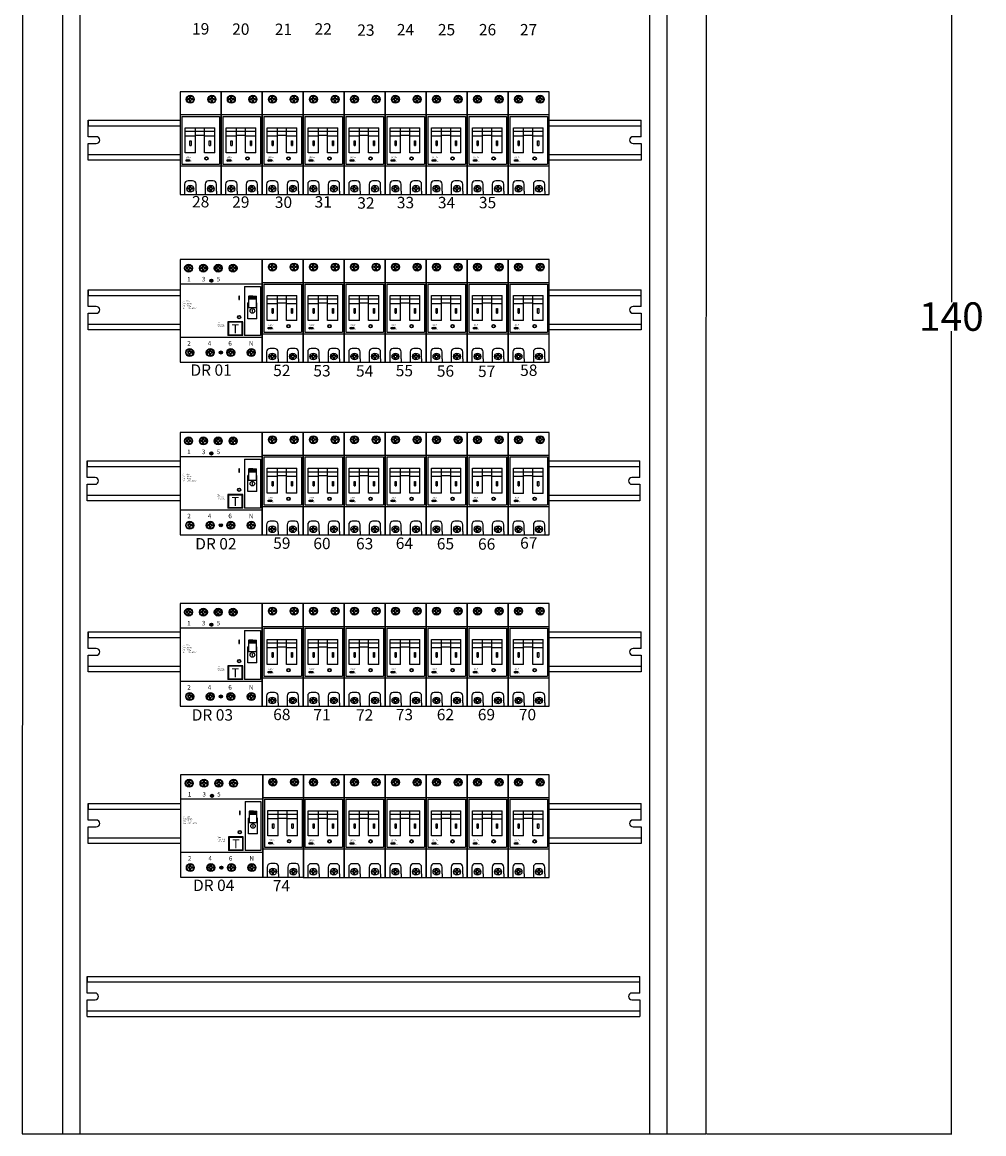
# Model space of a CAD drawing. Units: millimetres. Extents: x -2318 to 9043, y -23309 to 5523.
# Drawn here: x 3557 to 3895, y 3836 to 4226 of the extents above; entities that cross this region are included whole.
import ezdxf

# ---------------------------------------------------------------- set-up
doc = ezdxf.new("R2010")
doc.units = ezdxf.units.MM
doc.header["$LTSCALE"] = 15
doc.linetypes.add('ACAD_ISO03W100', pattern=[30, 12, -18])
doc.layers.add('Fiação Tomadas', color=7, linetype='Continuous')
doc.styles.get("Standard").update_dxf_attribs({"font": 'romans.shx'})
doc.dimstyles.get("Standard").update_dxf_attribs({"dimtxt": 10, "dimasz": 0.18, "dimexe": 0.18, "dimexo": 0.0625, "dimgap": 0.09, "dimtad": 0, "dimtih": 1, "dimtoh": 1, "dimdec": 4, "dimzin": 0, "dimdsep": 46, "dimtxsty": 'Standard', "dimcen": 0.09, "dimadec": 0, "dimazin": 0, "dimtfac": 1, "dimtdec": 4, "dimtofl": 0, "dimtmove": 0, "dimatfit": 3, "dimfxl": 1, "dimtolj": 1, "dimtzin": 0, "dimarcsym": 0})

# ---------------------------------------------------------------- blocks, each defined once
blk = doc.blocks.new('DISJUNTOR  BIPOLAR DETALHE')
for p, q in [((10142.652, 2774.235), (10142.652, 2774.335)), ((10142.813, 2774.335), (10142.652, 2774.335)), ((10142.813, 2774.335), (10142.813, 2774.581)), ((10142.913, 2774.335), (10142.913, 2774.581)), ((10143.073, 2774.335), (10142.913, 2774.335)), ((10143.073, 2774.285), (10143.073, 2774.335)), ((10144.552, 2774.235), (10144.552, 2774.335)), ((10144.713, 2774.335), (10144.552, 2774.335)), ((10144.713, 2774.335), (10144.713, 2774.581)), ((10144.813, 2774.335), (10144.813, 2774.581)), ((10144.973, 2774.335), (10144.813, 2774.335)), ((10144.973, 2774.285), (10144.973, 2774.335)), ((10142.813, 2774.235), (10142.652, 2774.235)), ((10142.813, 2773.989), (10142.813, 2774.235)), ((10142.913, 2773.989), (10142.913, 2774.235)), ((10143.073, 2774.235), (10142.913, 2774.235)), ((10143.073, 2774.285), (10143.073, 2774.235)), ((10144.713, 2774.235), (10144.552, 2774.235)), ((10144.713, 2773.989), (10144.713, 2774.235)), ((10144.813, 2773.989), (10144.813, 2774.235)), ((10144.973, 2774.235), (10144.813, 2774.235)), ((10144.973, 2774.285), (10144.973, 2774.235)), ((10141.963, 2772.935), (10145.563, 2772.935)), ((10142.113, 2772.785), (10142.113, 2768.585)), ((10142.113, 2772.785), (10145.413, 2772.785)), ((10145.413, 2772.785), (10145.413, 2768.585)), ((10142.413, 2771.085), (10142.413, 2771.785)), ((10142.413, 2771.785), (10143.313, 2771.785)), ((10142.413, 2771.485), (10143.313, 2771.485)), ((10143.313, 2771.085), (10143.313, 2771.785)), ((10143.313, 2771.785), (10144.113, 2771.785)), ((10143.313, 2771.485), (10144.113, 2771.485)), ((10144.113, 2771.085), (10144.113, 2771.785)), ((10144.113, 2771.785), (10145.013, 2771.785)), ((10144.113, 2771.485), (10145.013, 2771.485)), ((10145.013, 2771.085), (10145.013, 2771.785)), ((10142.413, 2769.585), (10142.413, 2771.085)), ((10142.413, 2771.085), (10143.313, 2771.085)), ((10142.832, 2770.242), (10142.832, 2770.634)), ((10142.832, 2770.634), (10142.832, 2770.634)), ((10142.832, 2770.634), (10142.932, 2770.634)), ((10142.932, 2770.634), (10142.932, 2770.242)), ((10143.313, 2771.085), (10143.313, 2771.135)), ((10143.313, 2771.135), (10144.113, 2771.135)), ((10143.313, 2769.585), (10143.313, 2771.085)), ((10144.113, 2769.585), (10144.113, 2771.085)), ((10144.113, 2771.085), (10145.013, 2771.085)), ((10144.532, 2770.242), (10144.532, 2770.634)), ((10144.532, 2770.634), (10144.532, 2770.634)), ((10144.532, 2770.634), (10144.632, 2770.634)), ((10144.632, 2770.634), (10144.632, 2770.242)), ((10145.013, 2769.585), (10145.013, 2771.085)), ((10143.313, 2769.585), (10142.413, 2769.585)), ((10142.832, 2770.242), (10142.932, 2770.242)), ((10145.013, 2769.585), (10144.113, 2769.585)), ((10144.532, 2770.242), (10144.632, 2770.242)), ((10142.113, 2768.585), (10145.413, 2768.585)), ((10141.963, 2768.435), (10145.563, 2768.435)), ((10142.813, 2766.485), (10142.813, 2766.731)), ((10142.913, 2766.485), (10142.913, 2766.731)), ((10144.613, 2766.485), (10144.613, 2766.731)), ((10144.713, 2766.485), (10144.713, 2766.731)), ((10142.363, 2766.235), (10142.363, 2765.935)), ((10142.652, 2766.385), (10142.652, 2766.485)), ((10142.813, 2766.485), (10142.652, 2766.485)), ((10142.813, 2766.385), (10142.652, 2766.385)), ((10142.813, 2766.139), (10142.813, 2766.385)), ((10143.073, 2766.485), (10142.913, 2766.485)), ((10142.913, 2766.139), (10142.913, 2766.385)), ((10143.073, 2766.385), (10142.913, 2766.385)), ((10143.073, 2766.435), (10143.073, 2766.485)), ((10143.073, 2766.435), (10143.073, 2766.385)), ((10143.363, 2766.235), (10143.363, 2765.935)), ((10144.163, 2766.235), (10144.163, 2765.935)), ((10144.452, 2766.385), (10144.452, 2766.485)), ((10144.613, 2766.485), (10144.452, 2766.485)), ((10144.613, 2766.385), (10144.452, 2766.385)), ((10144.613, 2766.139), (10144.613, 2766.385)), ((10144.873, 2766.485), (10144.713, 2766.485)), ((10144.713, 2766.139), (10144.713, 2766.385)), ((10144.873, 2766.385), (10144.713, 2766.385)), ((10144.873, 2766.435), (10144.873, 2766.485)), ((10144.873, 2766.435), (10144.873, 2766.385)), ((10145.163, 2766.235), (10145.163, 2765.935))]:
    blk.add_line(p, q)
for points in [[(10145.563, 2774.935), (10141.963, 2774.935), (10141.963, 2765.935), (10145.563, 2765.935)], [(10142.498, 2768.982), (10142.806, 2768.982), (10142.806, 2768.863), (10142.498, 2768.863)]]:
    blk.add_lwpolyline(points, close=True)
for points in [[(10143.363, 2766.235), (10143.363, 2766.835, 0.414214), (10143.063, 2767.135), (10142.663, 2767.135, 0.414214), (10142.363, 2766.835), (10142.363, 2766.235)], [(10145.163, 2766.235), (10145.163, 2766.835, 0.414214), (10144.863, 2767.135), (10144.463, 2767.135, 0.414214), (10144.163, 2766.835), (10144.163, 2766.235)]]:
    blk.add_lwpolyline(points, format="xyb")
for centre, radius in [((10142.863, 2774.285), 0.35), ((10142.863, 2774.285), 0.3), ((10144.763, 2774.285), 0.35), ((10144.763, 2774.285), 0.3), ((10144.278, 2769.099), 0.15), ((10144.278, 2769.099), 0.12), ((10142.863, 2766.435), 0.3), ((10144.663, 2766.435), 0.3)]:
    blk.add_circle(centre, radius)
at = {"insert": (10142.505, 2769.464), "char_height": 0.25, "attachment_point": 1}
blk.add_mtext_dynamic_manual_height_columns('{\\H0.48x;\\P380 V~^J\\H0.83333x;3000^JUi 440V~}', width=36.81443, gutter_width=12.5, heights=[0], dxfattribs=at)
blk = doc.blocks.new('B1')
for p, q in [((10160.877, 2772.605), (10160.717, 2772.605)), ((10160.877, 2772.505), (10160.717, 2772.505)), ((10160.877, 2772.605), (10160.877, 2772.851)), ((10160.877, 2772.26), (10160.877, 2772.505)), ((10160.977, 2772.605), (10160.977, 2772.851)), ((10161.138, 2772.605), (10160.977, 2772.605)), ((10160.977, 2772.26), (10160.977, 2772.505)), ((10161.138, 2772.505), (10160.977, 2772.505)), ((10161.138, 2772.555), (10161.138, 2772.605)), ((10161.138, 2772.555), (10161.138, 2772.505)), ((10162.017, 2772.505), (10162.017, 2772.605)), ((10162.177, 2772.605), (10162.017, 2772.605)), ((10162.177, 2772.505), (10162.017, 2772.505)), ((10162.177, 2772.605), (10162.177, 2772.851)), ((10162.177, 2772.26), (10162.177, 2772.505)), ((10162.277, 2772.605), (10162.277, 2772.851)), ((10162.438, 2772.605), (10162.277, 2772.605)), ((10162.277, 2772.26), (10162.277, 2772.505)), ((10162.438, 2772.505), (10162.277, 2772.505)), ((10162.438, 2772.555), (10162.438, 2772.605)), ((10162.438, 2772.555), (10162.438, 2772.505)), ((10163.317, 2772.505), (10163.317, 2772.605)), ((10163.477, 2772.605), (10163.317, 2772.605)), ((10163.477, 2772.505), (10163.317, 2772.505)), ((10163.477, 2772.605), (10163.477, 2772.851)), ((10163.477, 2772.26), (10163.477, 2772.505)), ((10163.577, 2772.605), (10163.577, 2772.851)), ((10163.738, 2772.605), (10163.577, 2772.605)), ((10163.577, 2772.26), (10163.577, 2772.505)), ((10163.738, 2772.505), (10163.577, 2772.505)), ((10163.738, 2772.555), (10163.738, 2772.605)), ((10163.738, 2772.555), (10163.738, 2772.505)), ((10164.617, 2772.505), (10164.617, 2772.605)), ((10164.777, 2772.605), (10164.617, 2772.605)), ((10164.777, 2772.505), (10164.617, 2772.505)), ((10164.777, 2772.605), (10164.777, 2772.851)), ((10164.777, 2772.26), (10164.777, 2772.505)), ((10164.877, 2772.605), (10164.877, 2772.851)), ((10165.038, 2772.605), (10164.877, 2772.605)), ((10164.877, 2772.26), (10164.877, 2772.505)), ((10165.038, 2772.505), (10164.877, 2772.505)), ((10165.038, 2772.555), (10165.038, 2772.605)), ((10165.038, 2772.555), (10165.038, 2772.505)), ((10162.879, 2771.475), (10162.831, 2771.455)), ((10162.831, 2771.455), (10162.879, 2771.435)), ((10162.907, 2771.503), (10162.859, 2771.523)), ((10162.859, 2771.523), (10162.879, 2771.475)), ((10162.879, 2771.435), (10162.859, 2771.387)), ((10162.859, 2771.387), (10162.907, 2771.407)), ((10162.927, 2771.551), (10162.907, 2771.503)), ((10162.907, 2771.407), (10162.927, 2771.359)), ((10162.947, 2771.503), (10162.927, 2771.551)), ((10162.927, 2771.359), (10162.947, 2771.407)), ((10162.995, 2771.523), (10162.947, 2771.503)), ((10162.947, 2771.407), (10162.995, 2771.387)), ((10162.975, 2771.475), (10162.995, 2771.523)), ((10163.023, 2771.455), (10162.975, 2771.475)), ((10162.975, 2771.435), (10163.023, 2771.455)), ((10162.995, 2771.387), (10162.975, 2771.435)), ((10165.827, 2770.955), (10165.827, 2766.655)), ((10167.227, 2770.955), (10167.227, 2766.655)), ((10166.177, 2769.505), (10166.127, 2769.505)), ((10166.127, 2768.105), (10166.127, 2769.505)), ((10166.177, 2770.105), (10166.877, 2770.105)), ((10166.177, 2770.105), (10166.177, 2769.105)), ((10166.177, 2770.105), (10166.227, 2770.105)), ((10166.577, 2770.105), (10166.227, 2770.105)), ((10166.577, 2770.105), (10166.227, 2770.105)), ((10166.227, 2770.055), (10166.827, 2770.055)), ((10166.227, 2770.055), (10166.227, 2769.855)), ((10166.227, 2770.045), (10166.227, 2770.035)), ((10166.227, 2770.045), (10166.827, 2770.045)), ((10166.227, 2770.035), (10166.827, 2770.035)), ((10166.227, 2770.025), (10166.827, 2770.025)), ((10166.227, 2770.015), (10166.827, 2770.015)), ((10166.227, 2770.005), (10166.827, 2770.005)), ((10166.227, 2769.995), (10166.827, 2769.995)), ((10166.227, 2769.985), (10166.827, 2769.985)), ((10166.227, 2769.975), (10166.827, 2769.975)), ((10166.227, 2769.965), (10166.827, 2769.965)), ((10166.227, 2769.955), (10166.827, 2769.955)), ((10166.227, 2769.945), (10166.827, 2769.945)), ((10166.227, 2769.935), (10166.827, 2769.935)), ((10166.227, 2769.925), (10166.827, 2769.925)), ((10166.227, 2769.915), (10166.827, 2769.915)), ((10166.227, 2769.905), (10166.827, 2769.905)), ((10166.227, 2769.895), (10166.827, 2769.895)), ((10166.227, 2769.885), (10166.827, 2769.885)), ((10166.227, 2769.875), (10166.827, 2769.875)), ((10166.227, 2769.865), (10166.827, 2769.865)), ((10166.827, 2769.855), (10166.227, 2769.855)), ((10166.227, 2769.855), (10166.827, 2769.855)), ((10166.527, 2770.105), (10166.877, 2770.105)), ((10166.927, 2768.105), (10166.927, 2769.505)), ((10166.177, 2769.105), (10166.877, 2769.105)), ((10165.677, 2767.855), (10164.377, 2767.855)), ((10164.377, 2767.855), (10164.377, 2766.655)), ((10164.377, 2767.855), (10164.427, 2767.855)), ((10164.427, 2767.805), (10164.427, 2766.705)), ((10165.627, 2767.805), (10164.427, 2767.805)), ((10165.627, 2766.705), (10165.627, 2767.805)), ((10165.677, 2766.655), (10165.677, 2767.855)), ((10166.927, 2768.105), (10166.127, 2768.105)), ((10165.677, 2766.655), (10164.377, 2766.655)), ((10164.427, 2766.705), (10165.627, 2766.705)), ((10167.227, 2766.655), (10165.827, 2766.655)), ((10160.177, 2766.505), (10167.377, 2766.505)), ((10160.977, 2765.205), (10160.817, 2765.205)), ((10160.977, 2765.105), (10160.817, 2765.105)), ((10160.977, 2765.205), (10160.977, 2765.451)), ((10160.977, 2764.86), (10160.977, 2765.105)), ((10161.077, 2765.205), (10161.077, 2765.451)), ((10161.238, 2765.205), (10161.077, 2765.205)), ((10161.077, 2764.86), (10161.077, 2765.105)), ((10161.238, 2765.105), (10161.077, 2765.105)), ((10161.238, 2765.155), (10161.238, 2765.205)), ((10161.238, 2765.155), (10161.238, 2765.105)), ((10162.617, 2765.105), (10162.617, 2765.205)), ((10162.777, 2765.205), (10162.617, 2765.205)), ((10162.777, 2765.105), (10162.617, 2765.105)), ((10162.777, 2765.205), (10162.777, 2765.451)), ((10162.777, 2764.86), (10162.777, 2765.105)), ((10162.877, 2765.205), (10162.877, 2765.451)), ((10163.038, 2765.205), (10162.877, 2765.205)), ((10162.877, 2764.86), (10162.877, 2765.105)), ((10163.038, 2765.105), (10162.877, 2765.105)), ((10163.038, 2765.155), (10163.038, 2765.205)), ((10163.038, 2765.155), (10163.038, 2765.105)), ((10163.704, 2765.175), (10163.656, 2765.155)), ((10163.656, 2765.155), (10163.704, 2765.135)), ((10163.732, 2765.203), (10163.684, 2765.223)), ((10163.684, 2765.223), (10163.704, 2765.175)), ((10163.704, 2765.135), (10163.684, 2765.087)), ((10163.684, 2765.087), (10163.732, 2765.107)), ((10163.752, 2765.251), (10163.732, 2765.203)), ((10163.732, 2765.107), (10163.752, 2765.059)), ((10163.772, 2765.203), (10163.752, 2765.251)), ((10163.752, 2765.059), (10163.772, 2765.107)), ((10163.82, 2765.223), (10163.772, 2765.203)), ((10163.772, 2765.107), (10163.82, 2765.087)), ((10163.8, 2765.175), (10163.82, 2765.223)), ((10163.848, 2765.155), (10163.8, 2765.175)), ((10163.8, 2765.135), (10163.848, 2765.155)), ((10163.82, 2765.087), (10163.8, 2765.135)), ((10164.417, 2765.105), (10164.417, 2765.205)), ((10164.577, 2765.205), (10164.417, 2765.205)), ((10164.577, 2765.105), (10164.417, 2765.105)), ((10164.577, 2765.205), (10164.577, 2765.451)), ((10164.577, 2764.86), (10164.577, 2765.105)), ((10164.677, 2765.205), (10164.677, 2765.451)), ((10164.838, 2765.205), (10164.677, 2765.205)), ((10164.677, 2764.86), (10164.677, 2765.105)), ((10164.838, 2765.105), (10164.677, 2765.105)), ((10164.838, 2765.155), (10164.838, 2765.205)), ((10164.838, 2765.155), (10164.838, 2765.105)), ((10166.217, 2765.105), (10166.217, 2765.205)), ((10166.377, 2765.205), (10166.217, 2765.205)), ((10166.377, 2765.105), (10166.217, 2765.105)), ((10166.377, 2765.205), (10166.377, 2765.451)), ((10166.377, 2764.86), (10166.377, 2765.105)), ((10166.477, 2765.205), (10166.477, 2765.451)), ((10166.638, 2765.205), (10166.477, 2765.205)), ((10166.477, 2764.86), (10166.477, 2765.105)), ((10166.638, 2765.105), (10166.477, 2765.105)), ((10166.638, 2765.155), (10166.638, 2765.205)), ((10166.638, 2765.155), (10166.638, 2765.105))]:
    blk.add_line(p, q)
at = {"ltscale": 10}
for p, q in [((10167.377, 2771.155), (10160.177, 2771.155)), ((10165.827, 2770.955), (10167.227, 2770.955))]:
    blk.add_line(p, q, dxfattribs=at)
at = {"linetype": 'ACAD_ISO03W100'}
for p, q in [((10166.877, 2769.105), (10166.877, 2770.105)), ((10166.927, 2769.505), (10166.877, 2769.505))]:
    blk.add_line(p, q, dxfattribs=at)
for points in [[(10160.177, 2764.305), (10167.377, 2764.305), (10167.377, 2773.305), (10160.177, 2773.305)], [(10165.336, 2769.81), (10165.386, 2769.81), (10165.386, 2770.11), (10165.336, 2770.11)], [(10166.548, 2768.87), (10166.507, 2768.87), (10166.507, 2768.741), (10166.548, 2768.741)]]:
    blk.add_lwpolyline(points, close=True)
for centre, radius in [((10160.927, 2772.555), 0.35), ((10160.927, 2772.555), 0.3), ((10162.227, 2772.555), 0.35), ((10162.227, 2772.555), 0.3), ((10163.527, 2772.555), 0.35), ((10163.527, 2772.555), 0.3), ((10164.827, 2772.555), 0.35), ((10164.827, 2772.555), 0.3), ((10162.927, 2771.455), 0.138), ((10162.927, 2771.455), 0.12), ((10166.527, 2768.805), 0.2), ((10165.361, 2768.267), 0.15), ((10165.361, 2768.267), 0.12), ((10161.027, 2765.155), 0.35), ((10161.027, 2765.155), 0.3), ((10162.827, 2765.155), 0.35), ((10162.827, 2765.155), 0.3), ((10163.752, 2765.155), 0.138), ((10163.752, 2765.155), 0.12), ((10164.627, 2765.155), 0.35), ((10164.627, 2765.155), 0.3), ((10166.427, 2765.155), 0.35), ((10166.427, 2765.155), 0.3)]:
    blk.add_circle(centre, radius)
for s, width, insert, char_height, attachment_point in [('1', 7.10367, (10160.805, 2771.792), 0.4, 1), ('3', 7.10367, (10162.088, 2771.792), 0.4, 1), ('5', 7.10367, (10163.387, 2771.792), 0.4, 1), ('/n    25A\\P/Dn  30mA\\P/m    800A\\PUn   ~230...400V', 32.38012, (10160.41, 2769.694), 0.12, 1), ('Test\\PSemestral\\Phalf-yearly', 8.11301, (10163.409, 2767.861), 0.1, 1), ('T', 13, (10165.027, 2767.235), 0.8, 5), ('2', 7.10367, (10160.817, 2766.163), 0.4, 1), ('4', 7.10367, (10162.617, 2766.163), 0.4, 1), ('6', 7.10367, (10164.417, 2766.163), 0.4, 1), ('N', 7.10367, (10166.217, 2766.163), 0.4, 1)]:
    blk.add_mtext_dynamic_manual_height_columns(s, width=width, gutter_width=12.5, heights=[0], dxfattribs=dict(insert=insert, char_height=char_height, attachment_point=attachment_point))
blk = doc.blocks.new('*D134')
at = {"color": 0, "lineweight": -2, "ltscale": 0.5, "transparency": 16777216}
for p, q in [((3797.41, 4409.88), (3883.46, 4409.88)), ((3883.28, 4409.7), (3883.28, 4128.2)), ((3883.28, 3836.52), (3883.28, 4118.02)), ((3797.41, 3836.34), (3883.46, 3836.34))]:
    blk.add_line(p, q, dxfattribs=at)
at = {"color": 0, "ltscale": 0.5, "transparency": 16777216}
for points in [[(3883.25, 4409.7), (3883.31, 4409.7), (3883.28, 4409.88)], [(3883.25, 3836.52), (3883.31, 3836.52), (3883.28, 3836.34)]]:
    blk.add_solid(points, dxfattribs=at)
at = {"layer": 'Defpoints', "color": 0, "ltscale": 0.5, "transparency": 16777216}
for p in [(3797.35, 4409.88), (3797.35, 3836.34), (3883.28, 3836.34)]:
    blk.add_point(p, dxfattribs=at)
at = {"color": 0, "ltscale": 0.5, "transparency": 16777216, "insert": (3883.28, 4123.11), "char_height": 10, "attachment_point": 5}
blk.add_mtext('\\A1;140', dxfattribs=at)

msp = doc.modelspace()

# ---------------------------------------------------------------- linework, layer by layer
at = {"ltscale": 10}
for p, q in [((3571.34983, 4405.45154, 2.55228), (3571.34983, 3836.34387, 2.55228)), ((3783.34983, 4405.45154, 2.55228), (3783.34983, 3836.34387, 2.55228)), ((3577.34983, 4395.45154, 2.55228), (3577.34983, 3836.34387, 2.55228)), ((3777.34983, 4395.45154, 2.55228), (3777.34983, 3836.34387, 2.55228)), ((3580.34982, 4186.24328, 2.55228), (3580.34982, 4192.04328, 2.55228)), ((3580.34982, 4192.04328, 2.55228), (3580.34982, 4190.04328, 2.55228)), ((3580.34982, 4190.04328, 2.55228), (3580.34982, 4190.04328, 2.55228)), ((3742.14983, 4192.04328, 2.55228), (3774.34982, 4192.04328, 2.55228)), ((3742.14983, 4190.04328, 2.55228), (3774.34982, 4190.04328, 2.55228)), ((3774.34982, 4186.24328, 2.55228), (3774.34982, 4192.04328, 2.55228)), ((3583.14982, 4186.24328, 2.55228), (3580.34982, 4186.24328, 2.55228)), ((3774.34982, 4186.24328, 2.55228), (3771.54982, 4186.24328, 2.55228)), ((3580.34982, 4178.04328, 2.55228), (3580.34982, 4183.84328, 2.55228)), ((3580.34982, 4183.84328, 2.55228), (3583.14982, 4183.84328, 2.55228)), ((3584.34982, 4185.04328, 2.55228), (3584.34982, 4185.04328, 2.55228)), ((3770.34982, 4185.04328, 2.55228), (3770.34982, 4185.04328, 2.55228)), ((3771.54982, 4183.84328, 2.55228), (3774.34982, 4183.84328, 2.55228)), ((3774.34982, 4183.84328, 2.55228), (3774.34982, 4178.04328, 2.55228)), ((3580.34982, 4178.04328, 2.55228), (3580.34982, 4180.04328, 2.55228)), ((3742.14983, 4180.04328, 2.55228), (3774.34982, 4180.04328, 2.55228)), ((3774.34982, 4178.04328, 2.55228), (3742.14983, 4178.04328, 2.55228)), ((3580.34983, 4126.65152, 2.55228), (3580.34983, 4132.45152, 2.55228)), ((3580.34983, 4132.45152, 2.55228), (3580.34983, 4130.45152, 2.55228)), ((3774.34983, 4126.65152, 2.55228), (3774.34983, 4132.45152, 2.55228)), ((3580.34983, 4130.45152, 2.55228), (3580.34983, 4130.45152, 2.55228)), ((3583.14983, 4126.65152, 2.55228), (3580.34983, 4126.65152, 2.55228)), ((3580.34983, 4118.45152, 2.55228), (3580.34983, 4124.25152, 2.55228)), ((3580.34983, 4124.25152, 2.55228), (3583.14983, 4124.25152, 2.55228)), ((3584.34983, 4125.45152, 2.55228), (3584.34983, 4125.45152, 2.55228)), ((3770.34983, 4125.45152, 2.55228), (3770.34983, 4125.45152, 2.55228)), ((3774.34983, 4126.65152, 2.55228), (3771.54983, 4126.65152, 2.55228)), ((3771.54983, 4124.25152, 2.55228), (3774.34983, 4124.25152, 2.55228)), ((3774.34983, 4124.25152, 2.55228), (3774.34983, 4118.45152, 2.55228)), ((3580.34983, 4118.45152, 2.55228), (3580.34983, 4120.45152, 2.55228)), ((3579.93141, 4066.65149, 2.55228), (3579.93141, 4072.45149, 2.55228)), ((3579.93141, 4072.45149, 2.55228), (3579.93141, 4070.45149, 2.55228)), ((3773.93141, 4066.65149, 2.55228), (3773.93141, 4072.45149, 2.55228)), ((3579.93141, 4070.45149, 2.55228), (3579.93141, 4070.45149, 2.55228)), ((3582.73141, 4066.65149, 2.55228), (3579.93141, 4066.65149, 2.55228)), ((3583.93141, 4065.45149, 2.55228), (3583.93141, 4065.45149, 2.55228)), ((3769.93141, 4065.45149, 2.55228), (3769.93141, 4065.45149, 2.55228)), ((3773.93141, 4066.65149, 2.55228), (3771.13141, 4066.65149, 2.55228)), ((3579.93141, 4058.45149, 2.55228), (3579.93141, 4064.25149, 2.55228)), ((3579.93141, 4064.25149, 2.55228), (3582.73141, 4064.25149, 2.55228)), ((3771.13141, 4064.25149, 2.55228), (3773.93141, 4064.25149, 2.55228)), ((3773.93141, 4064.25149, 2.55228), (3773.93141, 4058.45149, 2.55228)), ((3579.93141, 4058.45149, 2.55228), (3579.93141, 4060.45149, 2.55228)), ((3580.34983, 4006.6515, 2.55228), (3580.34983, 4012.4515, 2.55228)), ((3580.34983, 4012.4515, 2.55228), (3580.34983, 4010.4515, 2.55228)), ((3580.34983, 4010.4515, 2.55228), (3580.34983, 4010.4515, 2.55228)), ((3774.34983, 4006.6515, 2.55228), (3774.34983, 4012.4515, 2.55228)), ((3583.14983, 4006.6515, 2.55228), (3580.34983, 4006.6515, 2.55228)), ((3774.34983, 4006.6515, 2.55228), (3771.54983, 4006.6515, 2.55228)), ((3580.34983, 3998.4515, 2.55228), (3580.34983, 4004.2515, 2.55228)), ((3580.34983, 4004.2515, 2.55228), (3583.14983, 4004.2515, 2.55228)), ((3584.34983, 4005.4515, 2.55228), (3584.34983, 4005.4515, 2.55228)), ((3770.34983, 4005.4515, 2.55228), (3770.34983, 4005.4515, 2.55228)), ((3771.54983, 4004.2515, 2.55228), (3774.34983, 4004.2515, 2.55228)), ((3774.34983, 4004.2515, 2.55228), (3774.34983, 3998.4515, 2.55228)), ((3580.34983, 3998.4515, 2.55228), (3580.34983, 4000.4515, 2.55228)), ((3580.34983, 3952.23215, 2.55228), (3612.5508, 3952.23215, 2.55228)), ((3580.34983, 3946.43215, 2.55228), (3580.34983, 3952.23215, 2.55228)), ((3580.34983, 3952.23215, 2.55228), (3580.34983, 3950.23215, 2.55228)), ((3742.14919, 3952.23215, 2.55228), (3774.34983, 3952.23215, 2.55228)), ((3774.34983, 3946.43215, 2.55228), (3774.34983, 3952.23215, 2.55228)), ((3580.34983, 3950.23215, 2.55228), (3580.34983, 3950.23215, 2.55228)), ((3580.34983, 3950.23215, 2.55228), (3612.5508, 3950.23215, 2.55228)), ((3742.14919, 3950.23215, 2.55228), (3774.34983, 3950.23215, 2.55228)), ((3583.14983, 3946.43215, 2.55228), (3580.34983, 3946.43215, 2.55228)), ((3580.34983, 3938.23215, 2.55228), (3580.34983, 3944.03215, 2.55228)), ((3580.34983, 3944.03215, 2.55228), (3583.14983, 3944.03215, 2.55228)), ((3584.34983, 3945.23215, 2.55228), (3584.34983, 3945.23215, 2.55228)), ((3770.34983, 3945.23215, 2.55228), (3770.34983, 3945.23215, 2.55228)), ((3774.34983, 3946.43215, 2.55228), (3771.54983, 3946.43215, 2.55228)), ((3771.54983, 3944.03215, 2.55228), (3774.34983, 3944.03215, 2.55228)), ((3774.34983, 3944.03215, 2.55228), (3774.34983, 3938.23215, 2.55228)), ((3580.34983, 3938.23215, 2.55228), (3580.34983, 3940.23215, 2.55228)), ((3580.34983, 3940.23215, 2.55228), (3612.5508, 3940.23215, 2.55228)), ((3742.14919, 3940.23215, 2.55228), (3774.34983, 3940.23215, 2.55228)), ((3612.5508, 3938.23215, 2.55228), (3580.34983, 3938.23215, 2.55228)), ((3774.34983, 3938.23215, 2.55228), (3742.14919, 3938.23215, 2.55228)), ((3579.93146, 3885.72386, 2.55228), (3579.93146, 3891.52386, 2.55228)), ((3579.93146, 3891.52386, 2.55228), (3579.93146, 3889.52386, 2.55228)), ((3579.93146, 3891.52386, 2.55228), (3773.93146, 3891.52386, 2.55228)), ((3579.93146, 3889.52386, 2.55228), (3579.93146, 3889.52386, 2.55228)), ((3773.93146, 3889.52386, 2.55228), (3579.93146, 3889.52386, 2.55228)), ((3773.93146, 3885.72386, 2.55228), (3773.93146, 3891.52386, 2.55228)), ((3582.73146, 3885.72386, 2.55228), (3579.93146, 3885.72386, 2.55228)), ((3773.93146, 3885.72386, 2.55228), (3771.13146, 3885.72386, 2.55228)), ((3579.93146, 3877.52386, 2.55228), (3579.93146, 3883.32386, 2.55228)), ((3579.93146, 3883.32386, 2.55228), (3582.73146, 3883.32386, 2.55228)), ((3583.93146, 3884.52386, 2.55228), (3583.93146, 3884.52386, 2.55228)), ((3769.93146, 3884.52386, 2.55228), (3769.93146, 3884.52386, 2.55228)), ((3771.13146, 3883.32386, 2.55228), (3773.93146, 3883.32386, 2.55228)), ((3773.93146, 3883.32386, 2.55228), (3773.93146, 3877.52386, 2.55228)), ((3579.93146, 3877.52386, 2.55228), (3579.93146, 3879.52386, 2.55228)), ((3579.93146, 3879.52386, 2.55228), (3773.93146, 3879.52386, 2.55228)), ((3579.93146, 3877.52386, 2.55228), (3773.93146, 3877.52386, 2.55228))]:
    msp.add_line(p, q, dxfattribs=at)
at = {"ltscale": 10, "elevation": 2.55228}
msp.add_lwpolyline([(3557.34983, 4409.88148), (3557.16113, 3836.34387), (3797.16113, 3836.34387), (3797.34983, 4409.88148)], close=True, dxfattribs=at)
at = {"ltscale": 10}
for centre, start, end in [((3583.14982, 4185.04328, 2.55228), 0, 90), ((3771.54982, 4185.04328, 2.55228), 90, 180), ((3583.14982, 4185.04328, 2.55228), 270, 0), ((3771.54982, 4185.04328, 2.55228), 180, 270), ((3583.14983, 4125.45152, 2.55228), 0, 90), ((3583.14983, 4125.45152, 2.55228), 270, 0), ((3771.54983, 4125.45152, 2.55228), 90, 180), ((3771.54983, 4125.45152, 2.55228), 180, 270), ((3582.73141, 4065.45149, 2.55228), 0, 90), ((3582.73141, 4065.45149, 2.55228), 270, 0), ((3771.13141, 4065.45149, 2.55228), 90, 180), ((3771.13141, 4065.45149, 2.55228), 180, 270), ((3583.14983, 4005.4515, 2.55228), 0, 90), ((3771.54983, 4005.4515, 2.55228), 90, 180), ((3583.14983, 4005.4515, 2.55228), 270, 0), ((3771.54983, 4005.4515, 2.55228), 180, 270), ((3583.14983, 3945.23215, 2.55228), 0, 90), ((3583.14983, 3945.23215, 2.55228), 270, 0), ((3771.54983, 3945.23215, 2.55228), 90, 180), ((3771.54983, 3945.23215, 2.55228), 180, 270), ((3582.73146, 3884.52386, 2.55228), 0, 90), ((3771.13146, 3884.52386, 2.55228), 90, 180), ((3582.73146, 3884.52386, 2.55228), 270, 0), ((3771.13146, 3884.52386, 2.55228), 180, 270)]:
    msp.add_arc(centre, 1.2, start, end, dxfattribs=at)
at = {"layer": 'Fiação Tomadas', "linetype": 'ByBlock'}
for p, q in [((3580.34982, 4192.04328, 2.55228), (3612.54983, 4192.04328, 2.55228)), ((3580.34982, 4190.04328, 2.55228), (3612.54983, 4190.04328, 2.55228)), ((3580.34982, 4180.04328, 2.55228), (3612.54983, 4180.04328, 2.55228)), ((3612.54983, 4178.04328, 2.55228), (3580.34982, 4178.04328, 2.55228)), ((3580.34983, 4132.45152, 2.55228), (3612.55056, 4132.45152, 2.55228)), ((3742.14889, 4132.45152, 2.55228), (3774.34983, 4132.45152, 2.55228)), ((3580.34983, 4130.45152, 2.55228), (3612.55056, 4130.45152, 2.55228)), ((3742.14889, 4130.45152, 2.55228), (3774.34983, 4130.45152, 2.55228)), ((3580.34983, 4120.45152, 2.55228), (3612.55056, 4120.45152, 2.55228)), ((3742.14889, 4120.45152, 2.55228), (3774.34983, 4120.45152, 2.55228)), ((3612.55056, 4118.45152, 2.55228), (3580.34983, 4118.45152, 2.55228)), ((3774.34983, 4118.45152, 2.55228), (3742.14889, 4118.45152, 2.55228)), ((3579.93141, 4072.45149, 2.55228), (3612.55056, 4072.45149, 2.55228)), ((3742.14889, 4072.45149, 2.55228), (3773.93141, 4072.45149, 2.55228)), ((3579.93141, 4070.45149, 2.55228), (3612.55056, 4070.45149, 2.55228)), ((3742.14889, 4070.45149, 2.55228), (3773.93141, 4070.45149, 2.55228)), ((3579.93141, 4060.45149, 2.55228), (3612.55056, 4060.45149, 2.55228)), ((3612.55056, 4058.45149, 2.55228), (3579.93141, 4058.45149, 2.55228)), ((3742.14889, 4060.45149, 2.55228), (3773.93141, 4060.45149, 2.55228)), ((3773.93141, 4058.45149, 2.55228), (3742.14889, 4058.45149, 2.55228)), ((3580.34983, 4012.4515, 2.55228), (3612.55056, 4012.4515, 2.55228)), ((3580.34983, 4010.4515, 2.55228), (3612.55056, 4010.4515, 2.55228)), ((3742.14946, 4012.4515, 2.55228), (3774.34983, 4012.4515, 2.55228)), ((3742.14946, 4010.4515, 2.55228), (3774.34983, 4010.4515, 2.55228)), ((3580.34983, 4000.4515, 2.55228), (3612.55056, 4000.4515, 2.55228)), ((3612.55056, 3998.4515, 2.55228), (3580.34983, 3998.4515, 2.55228)), ((3742.14946, 4000.4515, 2.55228), (3774.34983, 4000.4515, 2.55228)), ((3774.34983, 3998.4515, 2.55228), (3742.14946, 3998.4515, 2.55228))]:
    msp.add_line(p, q, dxfattribs=at)

# ---------------------------------------------------------------- block references
at = {"layer": 'Fiação Tomadas', "linetype": 'ByBlock', "xscale": 4, "yscale": 4, "zscale": 4}
for name, p in [('DISJUNTOR  BIPOLAR DETALHE', (-36955.30027, -6897.76987, 2.55228)), ('DISJUNTOR  BIPOLAR DETALHE', (-36940.90027, -6897.76987, 2.55228)), ('DISJUNTOR  BIPOLAR DETALHE', (-36926.50027, -6897.76987, 2.55228)), ('DISJUNTOR  BIPOLAR DETALHE', (-36912.10027, -6897.76987, 2.55228)), ('DISJUNTOR  BIPOLAR DETALHE', (-36897.70027, -6897.76987, 2.55228)), ('DISJUNTOR  BIPOLAR DETALHE', (-36883.30027, -6897.76987, 2.55228)), ('DISJUNTOR  BIPOLAR DETALHE', (-36868.90027, -6897.76987, 2.55228)), ('DISJUNTOR  BIPOLAR DETALHE', (-36854.50027, -6897.76987, 2.55228)), ('DISJUNTOR  BIPOLAR DETALHE', (-36840.10027, -6897.76987, 2.55228)), ('B1', (-37028.15866, -6950.12209, 2.55228)), ('DISJUNTOR  BIPOLAR DETALHE', (-36926.49978, -6956.64176, 2.55228)), ('DISJUNTOR  BIPOLAR DETALHE', (-36912.10003, -6956.64184, 2.55228)), ('DISJUNTOR  BIPOLAR DETALHE', (-36897.70027, -6956.64192, 2.55228)), ('DISJUNTOR  BIPOLAR DETALHE', (-36883.30051, -6956.642, 2.55228)), ('DISJUNTOR  BIPOLAR DETALHE', (-36868.90075, -6956.64208, 2.55228)), ('DISJUNTOR  BIPOLAR DETALHE', (-36854.50099, -6956.64217, 2.55228)), ('DISJUNTOR  BIPOLAR DETALHE', (-36840.10121, -6956.64226, 2.55228)), ('B1', (-37028.15866, -7010.73435, 2.55228)), ('DISJUNTOR  BIPOLAR DETALHE', (-36926.49978, -7017.25402, 2.55228)), ('DISJUNTOR  BIPOLAR DETALHE', (-36912.10003, -7017.2541, 2.55228)), ('DISJUNTOR  BIPOLAR DETALHE', (-36897.70027, -7017.25418, 2.55228)), ('DISJUNTOR  BIPOLAR DETALHE', (-36883.30051, -7017.25426, 2.55228)), ('DISJUNTOR  BIPOLAR DETALHE', (-36868.90075, -7017.25434, 2.55228)), ('DISJUNTOR  BIPOLAR DETALHE', (-36854.50099, -7017.25443, 2.55228)), ('DISJUNTOR  BIPOLAR DETALHE', (-36840.10121, -7017.25452, 2.55228)), ('B1', (-37028.15866, -7070.83825, 2.55228)), ('DISJUNTOR  BIPOLAR DETALHE', (-36926.49978, -7077.35792, 2.55228)), ('DISJUNTOR  BIPOLAR DETALHE', (-36912.10003, -7077.35801, 2.55228)), ('DISJUNTOR  BIPOLAR DETALHE', (-36897.70027, -7077.35809, 2.55228)), ('DISJUNTOR  BIPOLAR DETALHE', (-36883.30051, -7077.35817, 2.55228)), ('DISJUNTOR  BIPOLAR DETALHE', (-36868.90075, -7077.35817, 2.55228)), ('DISJUNTOR  BIPOLAR DETALHE', (-36854.50099, -7077.35817, 2.55228)), ('DISJUNTOR  BIPOLAR DETALHE', (-36840.10123, -7077.35817, 2.55228)), ('B1', (-37027.94904, -7130.87309, 2.55228)), ('DISJUNTOR  BIPOLAR DETALHE', (-36926.28983, -7137.39258, 2.55228)), ('DISJUNTOR  BIPOLAR DETALHE', (-36912.10003, -7137.43384, 2.55228)), ('DISJUNTOR  BIPOLAR DETALHE', (-36897.70027, -7137.43392, 2.55228)), ('DISJUNTOR  BIPOLAR DETALHE', (-36883.30051, -7137.434, 2.55228)), ('DISJUNTOR  BIPOLAR DETALHE', (-36868.90075, -7137.43409, 2.55228)), ('DISJUNTOR  BIPOLAR DETALHE', (-36854.50099, -7137.43417, 2.55228)), ('DISJUNTOR  BIPOLAR DETALHE', (-36840.10091, -7137.43414, 2.55228))]:
    msp.add_blockref(name, p, dxfattribs=at)

# ---------------------------------------------------------------- texts
at = {"layer": 'Fiação Tomadas', "linetype": 'ByBlock', "char_height": 4, "attachment_point": 1}
for s, width, insert in [('19', 3.6818443, (3616.76261, 4226.09585, 2.55228)), ('20', 3.6818443, (3630.85155, 4225.98241, 2.55228)), ('21', 3.6818443, (3645.82173, 4225.91453, 2.55228)), ('22', 3.6818443, (3659.77283, 4226.03822, 2.55228)), ('23', 3.6818443, (3674.75844, 4225.65198, 2.55228)), ('24', 3.6818443, (3688.64739, 4225.78787, 2.55228)), ('25', 3.6818443, (3703.04739, 4225.78787, 2.55228)), ('26', 3.6818443, (3717.44739, 4225.78787, 2.55228)), ('27', 3.6818443, (3731.84739, 4225.78787, 2.55228)), ('28', 3.6818443, (3616.76261, 4165.42417, 2.55228)), ('29', 3.6818443, (3630.85155, 4165.31073, 2.55228)), ('30', 3.6818443, (3645.82173, 4165.24284, 2.55228)), ('31', 3.6818443, (3659.77283, 4165.36654, 2.55228)), ('32', 3.6818443, (3674.75844, 4164.9803, 2.55228)), ('33', 3.6818443, (3688.64739, 4165.11619, 2.55228)), ('34', 3.6818443, (3703.04739, 4165.11619, 2.55228)), ('35', 3.6818443, (3717.44739, 4165.11619, 2.55228)), ('DR 01', 23.100674, (3616.20933, 4106.33841, 2.55228)), ('52', 3.6818443, (3645.24936, 4106.21513, 2.55228)), ('53', 3.6818443, (3659.3383, 4106.10168, 2.55228)), ('54', 3.6818443, (3674.30848, 4106.0338, 2.55228)), ('55', 3.6818443, (3688.25958, 4106.15749, 2.55228)), ('56', 3.6818443, (3702.67956, 4106.01444, 2.55228)), ('57', 3.6818443, (3717.13414, 4105.90715, 2.55228)), ('58', 3.6818443, (3731.91666, 4106.27842, 2.55228)), ('DR 02', 22.129744, (3617.88599, 4045.3895, 2.55228)), ('59', 3.6818443, (3645.24936, 4045.60287, 2.55228)), ('60', 3.6818443, (3659.3383, 4045.48942, 2.55228)), ('63', 3.6818443, (3674.30848, 4045.42154, 2.55228)), ('64', 3.6818443, (3688.25958, 4045.54523, 2.55228)), ('65', 3.6818443, (3702.67956, 4045.40218, 2.55228)), ('66', 3.6818443, (3717.13414, 4045.29489, 2.55228)), ('67', 3.6818443, (3731.91666, 4045.66616, 2.55228)), ('DR 03', 21.8870115, (3616.65369, 3985.31817, 2.55228)), ('68', 3.6818443, (3645.24936, 3985.49896, 2.55228)), ('71', 3.6818443, (3659.3383, 3985.38552, 2.55228)), ('72', 3.6818443, (3674.30848, 3985.31763, 2.55228)), ('73', 3.6818443, (3688.25958, 3985.44133, 2.55228)), ('62', 3.6818443, (3702.65933, 3985.44133, 2.55228)), ('69', 3.6818443, (3717.05909, 3985.44133, 2.55228)), ('70', 3.6818443, (3731.45885, 3985.44133, 2.55228))]:
    msp.add_mtext_dynamic_manual_height_columns(s, width=width, gutter_width=12.5, heights=[0], dxfattribs=dict(at, insert=insert))
at = {"layer": 'Fiação Tomadas', "linetype": 'ACAD_ISO03W100', "char_height": 4, "attachment_point": 1}
for s, width, insert in [('DR 04', 20.187884, (3617.10932, 3925.52973, 2.55228)), ('74', 3.6818443, (3645.10928, 3925.36951, 2.55228))]:
    msp.add_mtext_dynamic_manual_height_columns(s, width=width, gutter_width=12.5, heights=[0], dxfattribs=dict(at, insert=insert))

# ---------------------------------------------------------------- dimensions: what is measured, and where the dimension line sits
at = {"ltscale": 0.5}
dim = msp.add_linear_dim(base=(3883.28182, 3836.34387, 2.55228), p1=(3797.34983, 4409.88148, 2.55228), p2=(3797.34983, 3836.34387, 2.55228), angle=90, text='140', dimstyle='Standard', dxfattribs=at)
dim.commit()
dim.dimension.update_dxf_attribs({"geometry": '*D134', "text_midpoint": (3883.28182, 4123.11267, 2.55228)})

doc.saveas('drawing.dxf')
